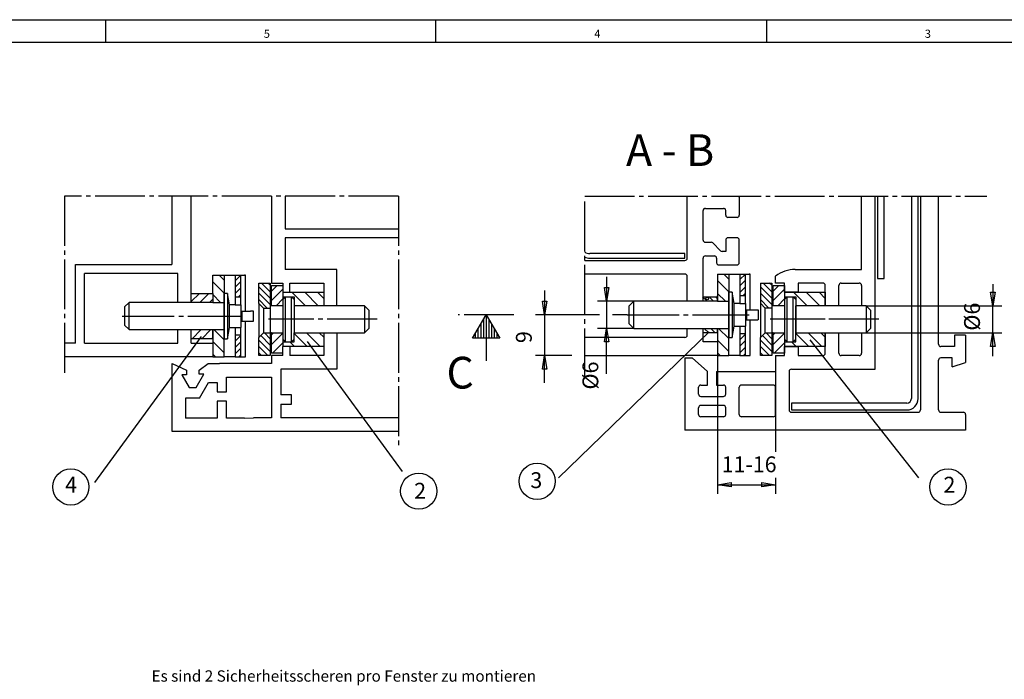
# Model space of a CAD drawing. Units: millimetres. Extents: x -384 to 200, y -756 to -346.
# Drawn here: x -189 to 29, y -492 to -346 of the extents above; entities that cross this region are included whole.
import ezdxf

# ---------------------------------------------------------------- set-up
doc = ezdxf.new("R2010")
doc.units = ezdxf.units.MM
doc.linetypes.add('DASH_CENTER', pattern=[14, 11, -1, 1, -1])
doc.layers.add('1', color=7, linetype='Continuous')
doc.styles.add('CONVERTER_20', font='txt.shx', dxfattribs={"width": 0.99})

# ---------------------------------------------------------------- blocks, each defined once
blk = doc.blocks.new('a2kl', base_point=(-89.36, -551.2))
at = {"color": 2, "linetype": 'Continuous'}
blk.add_line((-383.93, -346.2), (200.07, -346.2), dxfattribs=at)
at = {"color": 3, "linetype": 'Continuous'}
for p, q in [((-169.93, -346.2), (-169.93, -351.2)), ((-96.93, -351.2), (-96.93, -346.2)), ((-23.93, -346.2), (-23.93, -351.2)), ((195.07, -351.2), (-378.93, -351.2))]:
    blk.add_line(p, q, dxfattribs=at)
at = {"color": 3, "style": 'CONVERTER_20', "width": 0.99}
for s, p in [('5', (-134.93, -350.2)), ('4', (-61.93, -350.2)), ('3', (11.07, -350.2))]:
    blk.add_text(s, height=1.8, dxfattribs=at).set_placement(p)
blk = doc.blocks.new('Rahmen', base_point=(-250.893203, -706.770106))
blk.add_blockref('a2kl', (-89.358279, -551.195923))
blk = doc.blocks.new('41312-0-005__1', base_point=(-101.282349, -566.339722))
at = {"color": 3, "linetype": 'DASH_CENTER'}
for p, q in [((-178.98114, -385.110107), (-178.98114, -425.110107)), ((-105.204117, -385.110107), (-178.98114, -385.110107)), ((-105.204117, -385.110107), (-105.204117, -440.110107)), ((-64.05217, -385.110107), (24.795883, -385.110107)), ((-64.05217, -425.332336), (-64.05217, -385.332336)), ((-37.004318, -408.332336), (-38.004318, -407.332336)), ((-35.590103, -408.332336), (-36.590103, -407.332336)), ((-34.703629, -407.804565), (-35.175888, -407.332336)), ((-166.204102, -411.610229), (-165.704102, -411.610229)), ((-165.704102, -411.610229), (-146.204132, -411.610229)), ((-146.204132, -411.610229), (-143.704132, -411.610229)), ((-143.704132, -411.610229), (-140.00412, -411.610229)), ((-132.903625, -412.332336), (-133.903595, -412.332336)), ((-130.703613, -412.332336), (-132.903625, -412.332336)), ((-109.903641, -412.332336), (-130.703613, -412.332336)), ((-54.703629, -411.332336), (-54.203629, -411.332336)), ((-54.203629, -411.332336), (-38.703629, -411.332336)), ((-38.703629, -411.332336), (-34.703629, -411.332336)), ((-34.703629, -411.332336), (-32.203629, -411.332336)), ((-32.203629, -411.332336), (-28.503616, -411.332336)), ((-28.503616, -411.332336), (-27.703629, -411.332336)), ((-22.103653, -412.332336), (-23.103622, -412.332336)), ((-19.903641, -412.332336), (-22.103653, -412.332336)), ((-10.903641, -412.332336), (-19.903641, -412.332336)), ((0.896332, -412.332336), (-10.903641, -412.332336))]:
    blk.add_line(p, q, dxfattribs=at)
at = {"color": 1, "linetype": 'Continuous'}
for p, q in [((-155.233612, -385.110107), (-155.233643, -400.198792)), ((-150.94339, -402.198792), (-150.94339, -385.110107)), ((-133.204102, -385.110107), (-133.204102, -404.329712)), ((-130.204102, -385.110107), (-130.204132, -392.371155)), ((-41.403641, -398.832336), (-41.403641, -385.110107)), ((-29.903641, -385.332336), (-29.903641, -389.332275)), ((-2.903641, -401.332336), (-2.903635, -385.110107)), ((0.096359, -423.332336), (0.096359, -385.110107)), ((10.096359, -385.110107), (10.096359, -432.332336)), ((14.096359, -417.832336), (14.096359, -385.110107)), ((-37.903641, -394.832336), (-37.903641, -388.332275)), ((-37.403641, -387.832275), (-33.403641, -387.832275)), ((-32.903641, -389.332275), (-32.903641, -388.332275)), ((-30.403641, -389.832275), (-32.403641, -389.832275)), ((-130.204132, -392.371155), (-105.204117, -392.371155)), ((-130.204132, -394.371155), (-130.204132, -401.332336)), ((-105.204117, -394.371155), (-130.204132, -394.371155)), ((-37.403641, -395.332336), (-36.110733, -395.332336)), ((-35.757187, -395.47876), (-34.050079, -397.185852)), ((-32.903641, -394.832336), (-32.903641, -397.332336)), ((-30.403641, -394.332336), (-32.403641, -394.332336)), ((-29.903641, -399.832336), (-29.903641, -394.832336)), ((-32.903641, -397.332336), (-33.696533, -397.332336)), ((-64.05217, -399.332336), (-41.903641, -399.332336)), ((-37.903641, -408.332336), (-37.903641, -398.832336)), ((-37.403641, -398.332336), (-35.403641, -398.332336)), ((-34.903641, -398.832336), (-34.903641, -399.832336)), ((-176.54892, -417.610229), (-176.54892, -400.198792)), ((-176.54892, -400.198792), (-155.233643, -400.198792)), ((-174.54892, -417.609497), (-174.54892, -402.198792)), ((-153.943359, -402.198792), (-174.54892, -402.198792)), ((-153.943359, -408.610229), (-153.943359, -402.198792)), ((-150.94339, -406.610229), (-150.94339, -402.198792)), ((-118.792831, -401.332336), (-130.204132, -401.332336)), ((-118.792831, -409.332336), (-118.792831, -401.332336)), ((-41.903625, -402.332275), (-64.05217, -402.332275)), ((-34.703629, -402.332336), (-34.703629, -407.332336)), ((-34.703629, -402.332336), (-32.203629, -402.332336)), ((-34.403641, -400.332336), (-30.403641, -400.332336)), ((-32.203629, -402.332336), (-29.753616, -402.332336)), ((-32.203629, -402.332336), (-32.203629, -406.332336)), ((-29.753616, -402.332336), (-28.503616, -402.332336)), ((-29.753616, -402.332336), (-29.753616, -408.832336)), ((-28.503616, -402.332336), (-27.703568, -402.332214)), ((-28.503616, -408.832336), (-28.503616, -402.332336)), ((-27.503616, -402.332214), (-27.703568, -402.332214)), ((-27.503616, -410.2323), (-27.503616, -402.332214)), ((-17.528595, -401.332336), (-2.903641, -401.332336)), ((-146.204132, -406.610229), (-146.204132, -402.610229)), ((-146.204132, -402.610229), (-143.704132, -402.610229)), ((-143.704132, -402.610229), (-141.25412, -402.610229)), ((-143.704132, -402.610229), (-143.704132, -406.610229)), ((-141.25412, -402.610229), (-140.00412, -402.610229)), ((-141.25412, -402.610229), (-141.25412, -409.110229)), ((-140.00412, -409.110229), (-140.00412, -402.610229)), ((-140.00412, -402.610229), (-139.204132, -402.610229)), ((-139.00412, -402.610107), (-139.204132, -402.610229)), ((-139.00412, -410.510193), (-139.00412, -402.610107)), ((-136.003601, -404.332336), (-133.503601, -404.332336)), ((-136.003601, -408.832275), (-136.003601, -404.332336)), ((-133.503601, -404.332336), (-133.503601, -409.832336)), ((-133.204102, -404.329712), (-130.703583, -404.329712)), ((-130.703583, -404.329712), (-130.703613, -406.332336)), ((-129.203583, -404.332336), (-121.703995, -404.332336)), ((-129.203583, -406.329712), (-129.203583, -404.332336)), ((-121.703995, -404.332336), (-121.703995, -409.332336)), ((-41.403641, -408.332336), (-41.403641, -402.832275)), ((-25.203644, -404.332336), (-25.203644, -416.332275)), ((-25.203644, -404.332336), (-22.703644, -404.332336)), ((-22.703644, -404.332336), (-22.703644, -409.832336)), ((-21.903641, -404.332336), (-21.903641, -402.790649)), ((-19.903641, -404.332336), (-21.903641, -404.332336)), ((-19.903641, -406.332336), (-19.903641, -404.332336)), ((-16.903641, -404.332336), (-16.903641, -406.332336)), ((-11.403641, -404.332336), (-16.903641, -404.332336)), ((-7.403641, -404.332336), (-3.403641, -404.332336)), ((-150.94339, -408.610229), (-150.94339, -406.610229)), ((-150.94339, -406.610229), (-146.204132, -406.610229)), ((-146.204132, -406.610229), (-146.204132, -408.610229)), ((-142.944916, -406.610229), (-143.704132, -406.610229)), ((-143.704132, -406.610229), (-143.704132, -408.610229)), ((-143.704132, -407.410217), (-143.704132, -406.610229)), ((-142.50412, -409.110229), (-142.944916, -406.610229)), ((-142.944916, -406.610229), (-142.944855, -416.610229)), ((-133.203613, -404.832336), (-130.703613, -404.832336)), ((-133.203613, -409.332336), (-133.203613, -404.832336)), ((-132.903625, -404.832336), (-131.403595, -404.832336)), ((-130.703613, -406.332336), (-130.703613, -407.332336)), ((-130.703613, -406.332336), (-121.703629, -406.332336)), ((-121.703629, -406.332336), (-121.703995, -409.332336)), ((-31.444412, -406.332336), (-32.203629, -406.332336)), ((-32.203629, -406.332336), (-32.203629, -408.332336)), ((-32.203629, -407.132324), (-32.203629, -406.332336)), ((-31.003616, -408.832336), (-31.444412, -406.332336)), ((-31.444412, -406.332336), (-31.444351, -416.332336)), ((-22.403641, -404.832336), (-19.903641, -404.832336)), ((-22.403641, -409.332336), (-22.403641, -404.832336)), ((-22.103653, -404.832336), (-20.603622, -404.832336)), ((-19.903641, -404.832336), (-19.903641, -406.332336)), ((-19.903641, -406.332336), (-19.903641, -407.332336)), ((-19.903641, -406.332336), (-10.903641, -406.332336)), ((-16.903641, -406.332336), (-19.903641, -406.332336)), ((-10.903641, -409.332336), (-10.903641, -404.832336)), ((-10.903641, -406.332336), (-10.903641, -409.332336)), ((-7.903633, -409.332336), (-7.903633, -404.832336)), ((-2.903641, -404.832336), (-2.903641, -409.332336)), ((-164.704102, -408.610229), (-165.704102, -409.610229)), ((-150.94339, -408.610229), (-164.704102, -408.610229)), ((-164.704102, -414.610229), (-164.704102, -408.610229)), ((-146.204132, -408.610229), (-150.94339, -408.610229)), ((-146.204132, -408.610229), (-143.704132, -408.610229)), ((-146.204132, -408.610229), (-144.904144, -408.610229)), ((-143.704132, -411.610229), (-143.704132, -407.410217)), ((-143.704132, -408.610229), (-143.704132, -411.610229)), ((-140.597809, -407.410156), (-141.25412, -407.410156)), ((-140.00412, -407.410156), (-140.597809, -407.410156)), ((-135.003601, -409.832336), (-136.003601, -408.832275)), ((-136.003601, -408.832275), (-136.003601, -409.232361)), ((-130.703613, -407.332336), (-130.703613, -407.932312)), ((-130.703613, -407.332336), (-128.203613, -407.332336)), ((-130.103607, -407.332336), (-130.703613, -407.932312)), ((-130.703613, -407.932312), (-130.703613, -409.332336)), ((-130.103607, -417.332336), (-130.103607, -407.332336)), ((-128.803589, -407.332336), (-128.203613, -407.932312)), ((-128.803589, -417.332336), (-128.803589, -407.332336)), ((-128.203613, -407.332336), (-128.203613, -409.332336)), ((-53.203629, -408.332336), (-53.876358, -409.005066)), ((-41.403641, -408.332336), (-53.203629, -408.332336)), ((-53.203629, -414.332336), (-53.203629, -408.332336)), ((-37.903641, -408.332336), (-41.403641, -408.332336)), ((-37.903687, -407.332336), (-34.703629, -407.332336)), ((-34.703629, -408.332336), (-37.903641, -408.332336)), ((-34.703629, -408.332336), (-34.703629, -407.132324)), ((-34.703629, -407.332336), (-34.703629, -408.332336)), ((-34.703629, -408.332336), (-32.203629, -408.332336)), ((-34.703629, -408.332336), (-33.403641, -408.332336)), ((-32.203629, -411.332336), (-32.203629, -407.132324)), ((-32.203629, -408.332336), (-32.203629, -411.332336)), ((-29.753616, -408.832336), (-31.003616, -408.832336)), ((-31.003616, -413.832336), (-31.003616, -408.832336)), ((-29.097305, -407.132263), (-29.753616, -407.132263)), ((-29.753616, -408.832336), (-28.503616, -408.832336)), ((-28.503616, -407.132263), (-29.097305, -407.132263)), ((-28.503616, -408.832336), (-28.503616, -411.332336)), ((-24.203644, -409.832336), (-25.203644, -408.782837)), ((-19.903641, -407.332336), (-19.903641, -407.932312)), ((-19.903641, -407.332336), (-17.403641, -407.332336)), ((-19.303635, -407.332336), (-19.903641, -407.932312)), ((-19.903641, -407.932312), (-19.903641, -409.332336)), ((-19.303635, -417.332336), (-19.303635, -407.332336)), ((-18.003632, -407.332336), (-17.403641, -407.932312)), ((-18.003632, -417.332336), (-18.003632, -407.332336)), ((-17.403641, -407.332336), (-17.403641, -409.332336)), ((-165.704102, -409.610229), (-165.704102, -411.610229)), ((-141.25412, -409.110229), (-142.50412, -409.110229)), ((-142.50412, -414.110229), (-142.50412, -409.110229)), ((-141.25412, -409.110229), (-140.00412, -409.110229)), ((-140.00412, -409.110229), (-140.00412, -411.610229)), ((-140.00412, -410.510254), (-138.704102, -410.510254)), ((-139.704132, -412.710266), (-139.704132, -410.510254)), ((-138.704102, -410.510254), (-138.104126, -410.510254)), ((-138.104126, -410.510254), (-137.904083, -410.510254)), ((-137.204132, -410.510254), (-137.904083, -410.510254)), ((-137.204132, -411.110229), (-137.204132, -410.510254)), ((-136.003601, -409.232361), (-136.003601, -411.432373)), ((-135.003601, -409.832336), (-135.003601, -415.332336)), ((-135.003601, -409.832336), (-133.503601, -409.832336)), ((-133.203613, -409.332336), (-133.503601, -409.332336)), ((-133.503601, -409.832336), (-133.503601, -412.332336)), ((-130.703613, -409.332336), (-133.203613, -409.332336)), ((-130.703613, -409.332336), (-130.703613, -412.332336)), ((-128.203613, -409.332336), (-128.203613, -415.332336)), ((-121.703995, -409.332336), (-128.203613, -409.332336)), ((-118.792831, -409.332336), (-121.703995, -409.332336)), ((-112.703629, -409.332336), (-118.792831, -409.332336)), ((-112.703629, -409.332336), (-112.703629, -415.332336)), ((-112.703629, -409.332336), (-111.703629, -410.332336)), ((-111.703629, -410.332336), (-111.703629, -414.332336)), ((-53.876358, -409.005066), (-54.203629, -409.332336)), ((-54.203629, -411.332336), (-54.203629, -409.332336)), ((-28.503616, -410.232361), (-27.203598, -410.232361)), ((-28.203629, -412.432373), (-28.203629, -410.232361)), ((-27.203598, -410.232361), (-26.256973, -410.232361)), ((-26.256973, -410.232361), (-25.703629, -410.232361)), ((-25.703629, -410.232361), (-25.703629, -412.432312)), ((-24.203644, -412.432373), (-24.203644, -409.832336)), ((-24.103653, -409.832336), (-24.203644, -409.832336)), ((-22.703644, -409.832336), (-24.103653, -409.832336)), ((-22.403641, -409.332336), (-22.703644, -409.332336)), ((-22.703644, -409.832336), (-22.703644, -412.332336)), ((-19.903641, -409.332336), (-22.403641, -409.332336)), ((-19.903641, -409.332336), (-19.903641, -412.332336)), ((-17.403641, -409.332336), (-17.403641, -415.332336)), ((-10.903641, -409.332336), (-17.403641, -409.332336)), ((-17.403641, -415.332336), (-17.403641, -409.332336)), ((-7.903633, -409.332336), (-10.903641, -409.332336)), ((-2.903641, -409.332336), (-7.903633, -409.332336)), ((-1.903625, -409.332336), (-2.903641, -409.332336)), ((-1.903625, -409.332336), (0.096375, -409.332336)), ((-1.903625, -409.332336), (-1.903625, -415.332336)), ((-1.903625, -409.332336), (-0.903625, -410.332336)), ((-0.903625, -410.332336), (-0.903625, -414.332336)), ((-165.704102, -411.610229), (-165.704102, -413.610229)), ((-143.704132, -411.610229), (-143.704132, -414.610229)), ((-143.704132, -414.610229), (-143.704132, -411.610229)), ((-140.00412, -411.610229), (-140.00412, -414.110229)), ((-140.00412, -412.710266), (-138.704102, -412.710266)), ((-139.00412, -420.610229), (-139.00412, -412.710205)), ((-138.704102, -412.710266), (-138.104126, -412.710266)), ((-138.104126, -412.710266), (-137.204132, -412.710266)), ((-137.204132, -412.710266), (-137.204132, -411.110229)), ((-136.003601, -411.432373), (-136.003601, -416.332275)), ((-133.503601, -412.332336), (-133.503601, -415.332336)), ((-130.703613, -412.332336), (-130.703613, -415.332336)), ((-88.823944, -416.520386), (-85.828644, -411.332336)), ((-85.828644, -411.332336), (-82.823944, -416.520325)), ((-54.203629, -413.332336), (-54.203629, -411.332336)), ((-32.203629, -411.332336), (-32.203629, -414.332336)), ((-32.203629, -414.332336), (-32.203629, -411.332336)), ((-28.503616, -411.332336), (-28.503616, -413.832336)), ((-28.503616, -412.432373), (-27.203598, -412.432373)), ((-27.503616, -420.332336), (-27.503616, -412.432312)), ((-27.203598, -412.432373), (-26.803619, -412.432373)), ((-26.803619, -412.432373), (-26.256973, -412.432373)), ((-26.256973, -412.432373), (-25.803619, -412.432373)), ((-25.703629, -412.432312), (-25.803619, -412.432373)), ((-24.203644, -415.332336), (-24.203644, -412.432373)), ((-22.703644, -412.332336), (-22.703644, -415.332336)), ((-19.903641, -412.332336), (-19.903641, -415.332336)), ((-165.704102, -413.610229), (-164.704102, -414.610229)), ((-164.704102, -414.610229), (-150.94339, -414.610229)), ((-153.94339, -417.609497), (-153.94339, -414.610229)), ((-150.94339, -415.510254), (-150.94339, -414.610229)), ((-150.94339, -414.610229), (-146.204132, -414.610229)), ((-146.204132, -415.810242), (-146.204132, -414.610229)), ((-146.204132, -414.610229), (-143.704132, -414.610229)), ((-146.204132, -414.610229), (-146.204132, -416.610229)), ((-143.704132, -420.610229), (-143.704132, -414.610229)), ((-143.704132, -414.610229), (-143.704132, -415.810242)), ((-142.944855, -416.610229), (-142.50412, -414.110229)), ((-142.50412, -414.110229), (-141.25412, -414.110229)), ((-141.25412, -414.110229), (-141.25412, -420.610229)), ((-141.25412, -414.110229), (-140.00412, -414.110229)), ((-140.00412, -420.610229), (-140.00412, -414.110229)), ((-136.003601, -416.332275), (-135.003601, -415.332336)), ((-135.003601, -415.332336), (-133.503601, -415.332336)), ((-133.503601, -415.332336), (-133.503601, -420.332275)), ((-133.203613, -415.332336), (-133.503601, -415.332336)), ((-133.203613, -415.332336), (-130.703613, -415.332336)), ((-133.203613, -419.832275), (-133.203613, -415.332336)), ((-130.703613, -415.332336), (-130.703613, -416.7323)), ((-128.203613, -415.332336), (-121.703995, -415.332336)), ((-128.203613, -417.332336), (-128.203613, -415.332336)), ((-121.703995, -415.332336), (-121.704025, -420.332275)), ((-121.703995, -415.332336), (-121.703629, -418.332275)), ((-121.703995, -415.332336), (-118.792862, -415.332336)), ((-118.792862, -415.332336), (-112.703629, -415.332336)), ((-118.792862, -415.332336), (-118.792862, -423.332275)), ((-112.703629, -415.332336), (-111.703629, -414.332336)), ((-53.203629, -414.332336), (-54.203629, -413.332336)), ((-53.203629, -414.332336), (-41.403641, -414.332336)), ((-41.403641, -414.332336), (-41.092346, -414.332336)), ((-41.403641, -415.832336), (-41.403641, -414.332336)), ((-41.092346, -414.332336), (-34.703629, -414.332336)), ((-37.903641, -417.332336), (-37.903641, -414.332336)), ((-34.703629, -415.332336), (-37.903641, -415.332336)), ((-34.703629, -414.332336), (-32.203629, -414.332336)), ((-34.703629, -414.332336), (-34.703629, -415.332336)), ((-34.703629, -415.332336), (-34.703629, -414.332336)), ((-34.703629, -415.332336), (-34.703629, -415.532349)), ((-34.703629, -415.332336), (-34.703629, -416.280701)), ((-32.203629, -420.332336), (-32.203629, -414.332336)), ((-32.203629, -414.332336), (-32.203629, -415.532349)), ((-31.444351, -416.332336), (-31.003616, -413.832336)), ((-31.003616, -413.832336), (-29.753616, -413.832336)), ((-29.753616, -413.832336), (-29.753616, -420.332336)), ((-29.753616, -413.832336), (-28.503616, -413.832336)), ((-28.503616, -420.332336), (-28.503616, -413.832336)), ((-25.203644, -416.332275), (-24.203644, -415.332336)), ((-24.203644, -415.332336), (-22.703644, -415.332336)), ((-22.703644, -415.332336), (-22.703644, -420.332336)), ((-22.403641, -415.332336), (-22.703644, -415.332336)), ((-22.403641, -415.332336), (-19.903641, -415.332336)), ((-22.403641, -419.832336), (-22.403641, -415.332336)), ((-19.903641, -415.332336), (-19.903641, -416.7323)), ((-17.403641, -415.332336), (-10.903641, -415.332336)), ((-17.403641, -417.332336), (-17.403641, -415.332336)), ((-10.903641, -415.332336), (-7.903633, -415.332336)), ((-10.903641, -415.332336), (-10.903641, -418.332336)), ((-10.903641, -419.832336), (-10.903641, -415.332336)), ((-7.903633, -415.332336), (-2.903641, -415.332336)), ((-7.903633, -419.832275), (-7.903633, -415.332336)), ((-2.903641, -415.332336), (-1.903625, -415.332336)), ((-2.903641, -415.332336), (-2.903641, -419.832336)), ((-1.903625, -415.332336), (-0.903625, -414.332336)), ((-1.903625, -415.332336), (0.096375, -415.332336)), ((-150.94339, -416.610229), (-150.94339, -415.510254)), ((-146.204132, -416.610229), (-150.94339, -416.610229)), ((-150.94339, -417.609497), (-150.94339, -416.610229)), ((-146.204132, -416.610229), (-146.204132, -415.810242)), ((-146.204132, -416.610229), (-146.204132, -420.610229)), ((-143.704132, -415.810242), (-143.704132, -416.610229)), ((-143.704132, -416.610229), (-142.944855, -416.610229)), ((-140.00412, -415.810181), (-141.25412, -415.810181)), ((-136.003601, -420.332275), (-136.003601, -416.332275)), ((-130.703613, -416.7323), (-130.703613, -417.332336)), ((-130.703613, -416.7323), (-130.103607, -417.332336)), ((-130.703613, -417.332336), (-130.703613, -418.332275)), ((-130.703613, -417.332336), (-129.703613, -417.332336)), ((-129.703613, -417.332336), (-128.203613, -417.332336)), ((-128.203613, -416.7323), (-128.803589, -417.332336)), ((-82.823944, -416.520325), (-88.823944, -416.520386)), ((-41.903641, -416.332336), (-64.05217, -416.332275)), ((-34.703629, -417.332336), (-37.903641, -417.332336)), ((-34.703629, -415.532349), (-34.703629, -416.332336)), ((-34.703629, -416.280701), (-34.703629, -417.332336)), ((-34.703629, -417.332336), (-34.703629, -420.332336)), ((-32.203629, -415.532349), (-32.203629, -416.332336)), ((-32.203629, -416.332336), (-31.444351, -416.332336)), ((-28.503616, -415.532288), (-29.753616, -415.532288)), ((-25.203644, -420.332336), (-25.203644, -416.332275)), ((-19.903641, -416.7323), (-19.903641, -417.332336)), ((-19.903641, -416.7323), (-19.303635, -417.332336)), ((-19.903641, -417.332336), (-19.903641, -418.332336)), ((-19.903641, -417.332336), (-18.903641, -417.332336)), ((-18.903641, -417.332336), (-17.403641, -417.332336)), ((-17.403641, -416.7323), (-18.003632, -417.332336)), ((17.596359, -415.832336), (17.596359, -418.332336)), ((20.096359, -415.832336), (17.596359, -415.832336)), ((20.096359, -415.832336), (20.096359, -421.832397)), ((-176.54892, -417.610229), (-178.98114, -417.610229)), ((-174.54892, -417.609497), (-153.94339, -417.609497)), ((-150.94339, -417.609497), (-146.354858, -417.609497)), ((-130.703613, -420.332275), (-130.703613, -418.332275)), ((-121.703629, -418.332275), (-130.703613, -418.332275)), ((-129.203613, -418.332275), (-129.203613, -420.332275)), ((-19.903641, -418.332336), (-19.903641, -419.832336)), ((-10.903641, -418.332336), (-19.903641, -418.332336)), ((-19.903641, -418.332336), (-16.903641, -418.332336)), ((-19.903641, -420.332336), (-19.903641, -418.332336)), ((-16.903641, -418.332336), (-16.903641, -420.332336)), ((17.596359, -418.332336), (14.596359, -418.332336)), ((-146.204132, -420.610229), (-178.98114, -420.610229)), ((-146.204132, -420.610229), (-143.704132, -420.610229)), ((-141.25412, -420.610229), (-143.704132, -420.610229)), ((-141.25412, -420.610229), (-140.00412, -420.610229)), ((-140.00412, -420.610229), (-139.00412, -420.610229)), ((-133.503601, -420.332275), (-136.003601, -420.332275)), ((-133.204132, -420.332275), (-133.204132, -422.110229)), ((-133.204132, -420.332275), (-133.204132, -422.110229)), ((-130.703613, -420.332275), (-133.204132, -420.332275)), ((-130.703613, -419.832275), (-133.203613, -419.832275)), ((-121.704025, -420.332275), (-129.203613, -420.332275)), ((-64.05217, -420.332336), (-41.903641, -420.332336)), ((-34.703629, -420.332336), (-41.903641, -420.332336)), ((-41.903641, -420.832336), (-40.332199, -420.832336)), ((-41.903641, -420.832336), (-41.903641, -436.832336)), ((-40.332199, -420.832336), (-36.903641, -423.832336)), ((-34.703629, -420.332336), (-32.203629, -420.332336)), ((-29.753616, -420.332336), (-32.203629, -420.332336)), ((-29.753616, -420.332336), (-28.503616, -420.332336)), ((-28.503616, -420.332336), (-27.503616, -420.332336)), ((-22.703644, -420.332336), (-25.203644, -420.332336)), ((-19.903641, -419.832336), (-22.403641, -419.832336)), ((-21.903641, -420.332336), (-21.903641, -423.832336)), ((-21.903641, -420.332336), (-19.903641, -420.332336)), ((-16.903641, -420.332336), (-11.403641, -420.332336)), ((-3.403641, -420.332336), (-7.403633, -420.332336)), ((14.096359, -432.332336), (14.096359, -421.332336)), ((17.096359, -420.832336), (14.596359, -420.832336)), ((17.096359, -422.832336), (17.096359, -420.832336)), ((17.096359, -422.832336), (20.096359, -421.832397)), ((-155.204193, -437.110352), (-155.204163, -422.110229)), ((-155.204163, -422.110229), (-152.026886, -423.583374)), ((-152.026886, -423.583374), (-152.026886, -424.583374)), ((-149.173645, -423.519165), (-147.233337, -422.110229)), ((-149.173645, -424.424683), (-149.173645, -423.519165)), ((-147.233337, -422.110229), (-144.733368, -422.110229)), ((-147.233337, -422.110229), (-146.533356, -422.110229)), ((-133.204132, -422.110229), (-144.733368, -422.110229)), ((-131.204132, -423.332275), (-131.204132, -428.966614)), ((-118.792862, -423.332275), (-131.204132, -423.332275)), ((-36.903641, -426.832336), (-36.903641, -423.832336)), ((-34.903641, -423.832336), (-34.903641, -426.832336)), ((-34.903641, -423.832336), (-32.903641, -423.832336)), ((-32.903641, -423.832336), (-29.903641, -423.832336)), ((-29.903641, -423.832336), (-21.903641, -423.832336)), ((-18.903641, -423.832336), (-18.903641, -432.332336)), ((-18.403641, -423.332336), (0.096359, -423.332336)), ((-153.026886, -424.583374), (-151.394409, -427.410889)), ((-152.026886, -424.583374), (-153.026886, -424.583374)), ((-149.894409, -427.410889), (-148.170319, -424.424683)), ((-148.170319, -424.424683), (-149.173645, -424.424683)), ((-149.149719, -429.722412), (-147.151581, -426.261536)), ((-147.151581, -426.261536), (-145.241119, -426.261536)), ((-145.204132, -426.261536), (-145.204132, -428.360352)), ((-143.204132, -428.360352), (-143.204132, -425.110229)), ((-143.204132, -425.110229), (-139.204132, -425.110229)), ((-139.204132, -425.110229), (-137.204132, -425.110229)), ((-137.204132, -425.110229), (-133.204132, -425.110229)), ((-133.204132, -425.110229), (-133.204132, -434.110413)), ((-151.394409, -427.410889), (-149.894409, -427.410889)), ((-145.204132, -428.360352), (-143.204132, -428.360352)), ((-38.903641, -428.832336), (-38.903641, -427.332336)), ((-38.403641, -426.832336), (-36.903641, -426.832336)), ((-34.903641, -426.832336), (-33.403641, -426.832336)), ((-32.903641, -428.832336), (-32.903641, -427.332336)), ((-29.903641, -433.332336), (-29.903641, -427.332336)), ((-22.403641, -426.832336), (-29.403641, -426.832336)), ((-21.903641, -433.332336), (-21.903641, -427.332336)), ((-152.204193, -429.722412), (-152.204193, -434.117676)), ((-149.149719, -429.722412), (-152.204193, -429.722412)), ((-143.204132, -430.360352), (-145.204132, -430.360352)), ((-145.204132, -430.360352), (-145.204132, -434.11499)), ((-143.204132, -434.114258), (-143.204132, -430.360352)), ((-128.835938, -428.966614), (-131.204132, -428.966614)), ((-128.835938, -431.06897), (-128.835938, -428.966614)), ((-38.403641, -429.332336), (-33.403641, -429.332336)), ((-131.204132, -431.06897), (-131.204132, -434.110352)), ((-131.204132, -431.06897), (-128.835938, -431.06897)), ((-38.903641, -433.332336), (-38.903641, -431.832336)), ((-33.403641, -431.332336), (-38.403641, -431.332336)), ((-32.903641, -433.332336), (-32.903641, -431.832336)), ((-145.204132, -434.11499), (-152.204193, -434.117676)), ((-139.204132, -434.112732), (-143.204132, -434.114258)), ((-139.204132, -434.112732), (-137.204132, -434.111938)), ((-133.204132, -434.110413), (-137.204132, -434.111938)), ((-105.204117, -434.110352), (-131.204132, -434.110352)), ((-33.403641, -433.832336), (-38.403641, -433.832336)), ((-22.403641, -433.832336), (-29.403641, -433.832336)), ((-18.403641, -432.832336), (9.596359, -432.832336)), ((14.596359, -432.832336), (19.596359, -432.832336)), ((20.096359, -433.332336), (20.096359, -436.832336)), ((-105.204117, -437.110352), (-155.204193, -437.110352)), ((20.096359, -436.832336), (-41.903641, -436.832336))]:
    blk.add_line(p, q, dxfattribs=at)
at = {"color": 4, "linetype": 'Continuous'}
for p, q in [((0.596359, -385.110107), (0.596359, -403.332336)), ((2.096359, -403.332336), (2.096363, -385.110107)), ((8.096359, -385.110107), (8.096359, -429.832336)), ((9.596359, -429.832336), (9.596359, -385.110107)), ((-41.903641, -397.832336), (-62.903641, -397.832275)), ((-41.903641, -398.832336), (-41.903641, -397.832336)), ((-62.903641, -398.832336), (-41.903641, -398.832336)), ((0.596359, -403.332336), (2.096359, -403.332336)), ((-18.403641, -430.832336), (-18.403641, -432.332336)), ((7.096359, -430.832336), (-18.403641, -430.832336)), ((-18.403641, -432.332336), (7.096359, -432.332336))]:
    blk.add_line(p, q, dxfattribs=at)
at = {"color": 3, "linetype": 'Continuous'}
for p, q in [((-32.203629, -403.441223), (-33.312546, -402.332336)), ((-29.753616, -403.545959), (-28.539963, -402.332336)), ((-143.704132, -406.547546), (-146.204132, -404.047546)), ((-143.704132, -403.719116), (-144.813049, -402.610229)), ((-141.25412, -403.823853), (-140.040466, -402.610229)), ((-141.25412, -405.238037), (-140.00412, -403.988037)), ((-133.503601, -406.238831), (-135.410156, -404.332336)), ((-133.503601, -404.824646), (-133.995941, -404.332336)), ((-59.203629, -402.961304), (-59.203629, -408.332336)), ((-32.203629, -406.269653), (-34.703629, -403.769653)), ((-29.753616, -404.960144), (-28.503616, -403.710144)), ((-22.703644, -406.238831), (-24.610184, -404.332336)), ((-22.703644, -404.824646), (-23.195969, -404.332336)), ((-150.94339, -408.386658), (-149.166931, -406.610229)), ((-149.045624, -408.610229), (-147.045624, -406.610229)), ((-141.25412, -406.652283), (-140.00412, -405.402283)), ((-133.503601, -407.653076), (-136.003601, -405.153076)), ((-133.503601, -409.067261), (-136.003601, -406.567261)), ((-133.203613, -406.085022), (-131.950867, -404.832336)), ((-133.203613, -408.20636), (-130.703613, -405.70636)), ((-125.730606, -409.332336), (-128.730591, -406.332336)), ((-122.902176, -409.332336), (-125.902176, -406.332336)), ((-121.703629, -407.702454), (-123.073746, -406.332336)), ((-72.903641, -405.961304), (-72.903641, -411.332336)), ((-59.703629, -405.332336), (-58.703629, -405.332336)), ((-59.203629, -408.332336), (-59.703629, -405.332336)), ((-58.703629, -405.332336), (-59.203629, -408.332336)), ((-32.969376, -408.332336), (-34.703629, -406.598083)), ((-29.753616, -406.37439), (-28.503616, -405.12439)), ((-29.097305, -407.132263), (-28.503616, -406.538574)), ((-22.703644, -407.653076), (-25.203644, -405.153076)), ((-22.703644, -409.067261), (-25.203644, -406.567261)), ((-22.403641, -406.085022), (-21.150925, -404.832336)), ((-22.403641, -408.20636), (-19.903641, -405.70636)), ((-14.930634, -409.332336), (-17.930634, -406.332336)), ((-12.102203, -409.332336), (-15.102203, -406.332336)), ((-10.903641, -407.702454), (-12.273773, -406.332336)), ((25.596359, -406.332336), (26.596359, -406.332336)), ((26.096359, -409.332336), (25.596359, -406.332336)), ((26.096359, -404.586243), (26.096359, -409.332336)), ((26.596359, -406.332336), (26.096359, -409.332336)), ((-146.924316, -408.610229), (-146.204132, -407.890076)), ((-144.469879, -408.610229), (-146.204132, -406.875977)), ((-140.597809, -407.410156), (-140.00412, -406.816467)), ((-134.152802, -409.832336), (-136.003601, -407.981506)), ((-132.208252, -409.332336), (-130.703613, -407.827637)), ((-130.559021, -407.332336), (-130.703613, -407.187744)), ((-73.403641, -408.332336), (-72.403641, -408.332336)), ((-72.903641, -411.332336), (-73.403641, -408.332336)), ((-72.403641, -408.332336), (-72.903641, -411.332336)), ((-53.203629, -408.332336), (-61.203629, -408.332336)), ((-59.203629, -408.332336), (-59.203629, -414.332336)), ((-23.352829, -409.832336), (-25.203644, -407.981506)), ((-21.408279, -409.332336), (-19.903641, -407.827637)), ((-19.759064, -407.332336), (-19.903641, -407.187744)), ((0.096375, -409.332336), (28.096359, -409.332336)), ((26.096359, -415.332336), (26.096359, -409.332336)), ((-64.05217, -411.332336), (-74.903641, -411.332336)), ((-72.903641, -411.332336), (-72.903641, -420.332336)), ((-60.802155, -411.332336), (-64.05217, -411.332336)), ((-54.703629, -411.332336), (-57.927139, -411.332336)), ((-150.94339, -414.699707), (-150.853912, -414.610229)), ((-150.732605, -416.610229), (-148.732605, -414.610229)), ((-148.611267, -416.610229), (-146.611267, -414.610229)), ((-143.704132, -416.875427), (-145.96936, -414.610229)), ((-133.503601, -416.605896), (-134.777222, -415.332336)), ((-133.203613, -415.776245), (-132.759674, -415.332336)), ((-122.495956, -418.332275), (-125.495956, -415.332336)), ((-121.703629, -416.296204), (-122.667526, -415.332336)), ((-36.552094, -415.086304), (-69.80217, -447.336365)), ((-53.203629, -414.332336), (-61.203629, -414.332336)), ((-59.703629, -417.332336), (-59.203629, -414.332336)), ((-59.203629, -414.332336), (-58.703629, -417.332336)), ((-59.203629, -424.332336), (-59.203629, -414.332336)), ((-36.629318, -415.332336), (-37.629318, -414.332336)), ((-35.215103, -415.332336), (-36.215103, -414.332336)), ((-34.703629, -414.429565), (-34.800888, -414.332336)), ((-32.203629, -416.597534), (-34.468857, -414.332336)), ((-22.703644, -416.605896), (-23.977249, -415.332336)), ((-22.403641, -415.776245), (-21.959717, -415.332336)), ((-11.695984, -418.332336), (-14.695984, -415.332336)), ((-10.903641, -416.296204), (-11.867554, -415.332336)), ((0.096375, -415.332336), (28.096359, -415.332336)), ((25.596359, -418.332336), (26.096359, -415.332336)), ((26.096359, -415.332336), (26.596359, -418.332336)), ((26.096359, -420.461304), (26.096359, -415.332336)), ((-148.802307, -416.086304), (-172.302368, -448.336365)), ((-146.48996, -416.610229), (-146.204132, -416.324402)), ((-143.704132, -419.703857), (-146.204132, -417.203857)), ((-141.25412, -417.152283), (-140.00412, -415.902283)), ((-141.25412, -418.566467), (-140.00412, -417.316467)), ((-133.503601, -419.434265), (-136.003601, -416.934326)), ((-133.503601, -418.020142), (-135.597534, -415.926208)), ((-133.203613, -417.897583), (-130.703613, -415.397583)), ((-133.017029, -419.832275), (-130.703613, -417.51886)), ((-128.152802, -418.332275), (-129.152802, -417.332336)), ((-125.324387, -418.332275), (-128.203613, -415.453064)), ((-125.375885, -417.25293), (-104.375885, -445.919617)), ((-85.828613, -416.520325), (-85.823914, -421.520325)), ((-58.703629, -417.332336), (-59.703629, -417.332336)), ((-32.203629, -419.425964), (-34.703629, -416.925964)), ((-29.753616, -416.87439), (-28.503616, -415.62439)), ((-29.753616, -418.288574), (-28.503616, -417.038574)), ((-22.703644, -419.434326), (-25.203644, -416.934326)), ((-22.703644, -418.020142), (-24.797562, -415.926208)), ((-22.403641, -417.897583), (-19.903641, -415.397583)), ((-22.217072, -419.832336), (-19.903641, -417.51886)), ((-17.352844, -418.332336), (-18.352844, -417.332336)), ((-14.524414, -418.332336), (-17.403641, -415.453064)), ((-14.30204, -416.836304), (9.698017, -447.336365)), ((-141.25412, -419.980652), (-140.00412, -418.730652)), ((-134.019867, -420.332275), (-136.003601, -418.348511)), ((-130.895721, -419.832275), (-130.703613, -419.640137)), ((-29.753616, -419.702759), (-28.503616, -418.452759)), ((-23.219894, -420.332336), (-25.203644, -418.348572)), ((-20.095749, -419.832336), (-19.903641, -419.640198)), ((26.596359, -418.332336), (25.596359, -418.332336)), ((-145.62619, -420.610229), (-146.204132, -420.032288)), ((-140.469421, -420.610229), (-140.00412, -420.144897)), ((-135.434082, -420.332275), (-136.003601, -419.762695)), ((-66.903641, -420.332336), (-74.903641, -420.332336)), ((-73.403641, -423.332336), (-72.903641, -420.332336)), ((-72.903641, -420.332336), (-72.403641, -423.332336)), ((-72.903641, -426.336365), (-72.903641, -420.332336)), ((-34.125687, -420.332336), (-34.703629, -419.754395)), ((-34.703629, -420.332336), (-34.703629, -450.832336)), ((-28.968918, -420.332336), (-28.503616, -419.867004)), ((-24.634109, -420.332336), (-25.203644, -419.762756)), ((-72.403641, -423.332336), (-73.403641, -423.332336)), ((-21.903641, -423.832336), (-21.903641, -441.582275)), ((-21.903641, -447.332336), (-21.903641, -450.832336)), ((-34.703629, -448.832336), (-31.703629, -448.332336)), ((-31.703629, -449.332336), (-34.703629, -448.832336)), ((-34.703629, -448.832336), (-21.903641, -448.832336)), ((-31.703629, -448.332336), (-31.703629, -449.332336)), ((-24.903641, -448.332336), (-21.903641, -448.832336)), ((-24.903641, -449.332336), (-24.903641, -448.332336)), ((-21.903641, -448.832336), (-24.903641, -449.332336))]:
    blk.add_line(p, q, dxfattribs=at)
at = {"color": 1, "linetype": 'DASH_CENTER'}
blk.add_line((-79.703629, -411.332336), (-91.981384, -411.332336), dxfattribs=at)
at = {"color": 2, "linetype": 'Continuous'}
for p, q in [((-86.428619, -412.371582), (-86.428619, -416.520325)), ((-85.828644, -411.332336), (-85.828613, -416.520325)), ((-85.228607, -412.355286), (-85.228638, -416.520325)), ((-87.628632, -414.450073), (-87.628632, -416.520325)), ((-87.028625, -413.410828), (-87.028625, -416.520325)), ((-84.628601, -413.394531), (-84.628632, -416.520325)), ((-84.028625, -414.433716), (-84.028625, -416.520325)), ((-88.228638, -415.489319), (-88.228638, -416.520325)), ((-83.428619, -415.472961), (-83.428619, -416.520325))]:
    blk.add_line(p, q, dxfattribs=at)
at = {"color": 3, "linetype": 'Continuous'}
for centre, radius in [((-36.993317, -407.75177), 0.3), ((-177.552368, -449.336365), 4), ((-74.552185, -448.086365), 4), ((16.198032, -449.336365), 4), ((-100.709213, -450.25293), 4)]:
    blk.add_circle(centre, radius, dxfattribs=at)
at = {"color": 1, "linetype": 'Continuous'}
for centre, radius, start, end in [((-30.403641, -385.332336), 0.5, 360, 26.388523), ((-37.403641, -388.332275), 0.5, 90, 180), ((-33.403641, -388.332275), 0.5, 0, 90), ((-32.403641, -389.332275), 0.5, 180, 270), ((-30.403641, -389.332275), 0.5, 270, 0), ((-37.403641, -394.832336), 0.5, 180, 270), ((-36.110733, -395.832336), 0.500011, 45.002473, 90), ((-32.403641, -394.832336), 0.5, 90, 180), ((-30.403641, -394.832336), 0.5, 0, 90), ((-33.696533, -396.832336), 0.499968, 224.997527, 270), ((-41.903641, -398.832336), 0.5, 270, 0), ((-37.403641, -398.832336), 0.5, 90, 180), ((-35.403641, -398.832336), 0.5, 0, 90), ((-34.403641, -399.832336), 0.5, 180, 270), ((-30.403641, -399.832336), 0.5, 270, 0), ((-41.903641, -402.832275), 0.5, 0, 89.998251), ((-17.528595, -408.624023), 7.291687, 90, 126.869994), ((-11.403641, -404.832336), 0.5, 0, 90), ((-7.403641, -404.832336), 0.5, 90, 180), ((-3.403641, -404.832336), 0.5, 0, 90), ((-41.903641, -415.832336), 0.5, 270, 0), ((14.596359, -417.832336), 0.5, 180, 270), ((-11.403641, -419.832336), 0.5, 270, 0), ((-7.403633, -419.832336), 0.5, 179.993006, 270), ((-3.403641, -419.832336), 0.5, 270, 0), ((14.596359, -421.332336), 0.5, 90, 180), ((-18.403641, -423.832336), 0.5, 90, 180), ((-38.403641, -427.332336), 0.5, 90, 180), ((-33.403641, -427.332336), 0.5, 0, 90), ((-29.403641, -427.332336), 0.5, 90, 180), ((-22.403641, -427.332336), 0.5, 0, 90), ((-38.403641, -428.832336), 0.5, 180, 270), ((-33.403641, -428.832336), 0.5, 270, 0), ((-38.403641, -431.832336), 0.5, 90, 180), ((-33.403641, -431.832336), 0.5, 0, 90), ((-18.403641, -432.332336), 0.5, 180, 270), ((9.596359, -432.332336), 0.5, 270, 0), ((14.596359, -432.332336), 0.5, 180, 270), ((-38.403641, -433.332336), 0.5, 180, 270), ((-33.403641, -433.332336), 0.5, 270, 0), ((-29.403641, -433.332336), 0.5, 180, 270), ((-22.403641, -433.332336), 0.5, 270, 0), ((19.596359, -433.332336), 0.5, 0, 90)]:
    blk.add_arc(centre, radius, start, end, dxfattribs=at)
at = {"color": 4, "linetype": 'Continuous'}
for centre, radius, start, end in [((-62.903641, -395.832336), 1.999991, 234.951684, 270), ((-62.903641, -395.832336), 3, 247.489979, 270), ((7.096359, -429.832336), 1, 270, 0), ((7.096359, -429.832336), 2.5, 270, 0)]:
    blk.add_arc(centre, radius, start, end, dxfattribs=at)
at = {"color": 2, "style": 'CONVERTER_20', "width": 0.99}
for s, p in [('A - B', (-54.919312, -378.475464)), ('C', (-94.578644, -427.607178))]:
    blk.add_text(s, height=7, dxfattribs=at).set_placement(p)
at = {"color": 4, "style": 'CONVERTER_20', "width": 0.99}
for s, height, p in [('11-16', 3.5, (-33.803635, -446.082336)), ('4', 3.5, (-178.802368, -450.586365)), ('3', 3.5, (-76.052185, -449.586365)), ('2', 3.5, (15.198032, -450.586365)), ('2', 3.5, (-101.709213, -451.919617)), ('Es sind 2 Sicherheitsscheren pro Fenster zu montieren', 2.5, (-159.723389, -492.313599))]:
    blk.add_text(s, height=height, dxfattribs=at).set_placement(p)
at = {"color": 4, "char_height": 3.5, "attachment_point": 7, "rotation": 90, "line_spacing_factor": 0.60024, "style": 'CONVERTER_20'}
for s, insert in [('%%c6', (24.346359, -414.832336)), ('9', (-74.653641, -417.582336)), ('%%c6', (-59.953629, -427.832336))]:
    blk.add_mtext(s, dxfattribs=dict(at, insert=insert))
blk = doc.blocks.new('1', base_point=(100190, 101900))
for name, p in [('Rahmen', (-250.89, -706.77)), ('41312-0-005__1', (-101.28, -566.34))]:
    blk.add_blockref(name, p)

msp = doc.modelspace()

# ---------------------------------------------------------------- block references
at = {"layer": '1'}
msp.add_blockref('1', (100190, 101900), dxfattribs=at)

doc.saveas('drawing.dxf')
